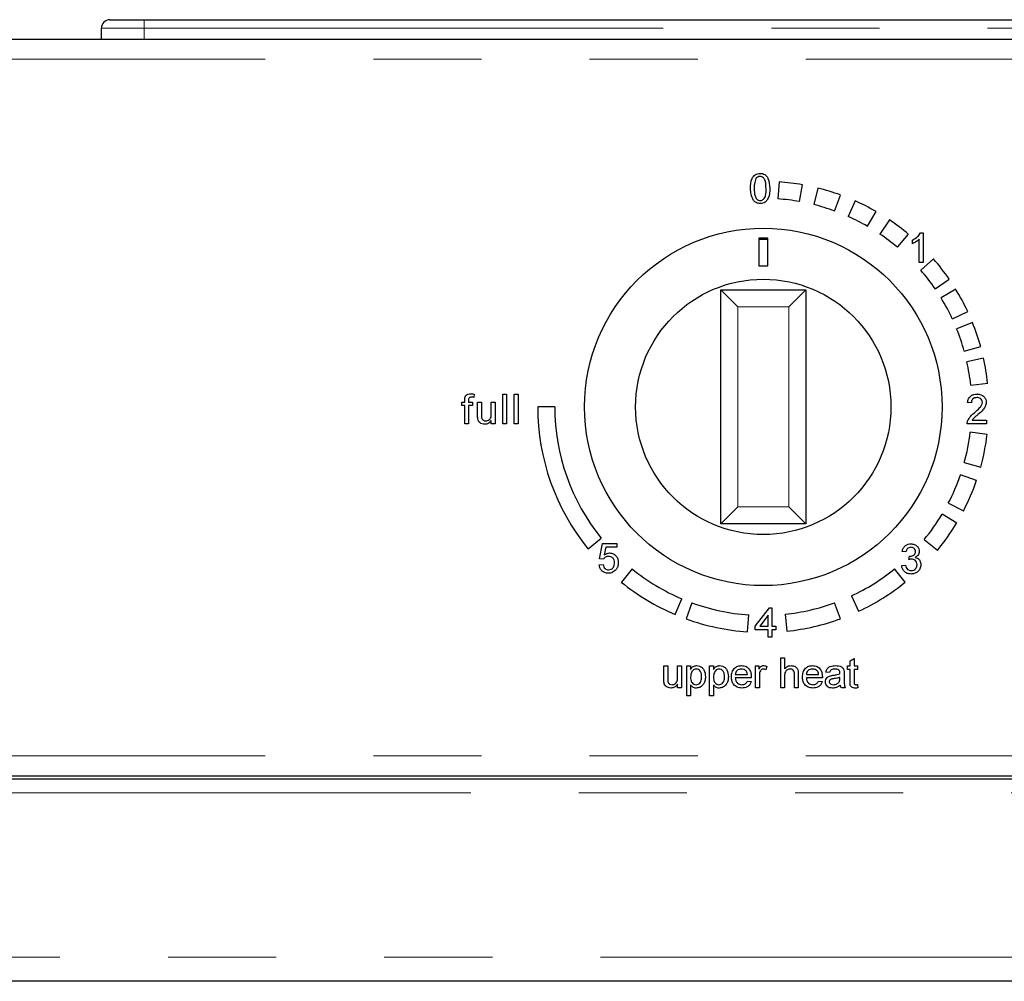
# Model space of a CAD drawing. Units: millimetres. Extents: x 0 to 586, y 0 to 420.
# Drawn here: x 171 to 183, y 71 to 83 of the extents above; entities that cross this region are included whole.
import ezdxf

# ---------------------------------------------------------------- set-up
doc = ezdxf.new("R2010")
doc.units = ezdxf.units.MM
doc.linetypes.add('PHANTOM', pattern=[12.7, 6.35, -1.27, 1.27, -1.27, 1.27, -1.27])

msp = doc.modelspace()

# ---------------------------------------------------------------- linework, layer by layer
at = {"color": 7, "linetype": 'Continuous', "lineweight": 25}
for p, q in [((172.014, 82.772), (172.414, 82.772)), ((172.414, 82.772), (203.914, 82.772)), ((171.914, 82.542), (171.914, 82.672)), ((129.389, 82.542), (211.939, 82.542)), ((179.874, 80.866), (179.86, 80.666)), ((180.115, 80.635), (180.15, 80.832)), ((180.331, 80.793), (180.282, 80.599)), ((180.527, 80.524), (180.596, 80.712)), ((180.767, 80.643), (180.686, 80.46)), ((180.914, 80.344), (181.014, 80.517)), ((181.171, 80.419), (181.059, 80.253)), ((179.639, 80.208), (179.739, 80.208)), ((179.639, 79.875), (179.639, 80.208)), ((179.639, 80.195), (179.739, 80.195)), ((179.739, 80.208), (179.739, 79.875)), ((181.264, 80.099), (181.393, 80.252)), ((181.44, 80.14), (181.44, 80.182)), ((181.521, 79.919), (181.521, 80.192)), ((181.537, 80.269), (181.566, 80.269)), ((181.566, 80.269), (181.566, 79.919)), ((181.689, 79.961), (181.538, 79.83)), ((179.739, 79.875), (179.639, 79.875)), ((181.566, 79.919), (181.521, 79.919)), ((181.709, 79.61), (181.873, 79.723)), ((179.189, 79.597), (179.389, 79.397)), ((179.189, 79.597), (180.189, 79.597)), ((179.189, 76.847), (179.189, 79.597)), ((179.989, 79.397), (180.189, 79.597)), ((180.189, 79.597), (180.189, 76.847)), ((181.949, 79.607), (181.778, 79.502)), ((181.91, 79.258), (182.091, 79.342)), ((182.146, 79.215), (181.961, 79.14)), ((182.05, 78.877), (182.243, 78.93)), ((182.277, 78.796), (182.081, 78.752)), ((182.126, 78.478), (182.325, 78.499)), ((176.293, 78.372), (176.287, 78.334)), ((176.629, 78.022), (176.629, 78.372)), ((176.629, 78.372), (176.674, 78.372)), ((176.674, 78.372), (176.674, 78.022)), ((176.764, 78.022), (176.764, 78.372)), ((176.764, 78.372), (176.809, 78.372)), ((176.809, 78.372), (176.809, 78.022)), ((176.146, 78.238), (176.146, 78.278)), ((176.146, 78.278), (176.182, 78.278)), ((176.182, 78.238), (176.146, 78.238)), ((176.182, 78.278), (176.182, 78.304)), ((176.182, 78.022), (176.182, 78.238)), ((176.226, 78.3), (176.226, 78.278)), ((176.226, 78.278), (176.271, 78.278)), ((176.271, 78.238), (176.226, 78.238)), ((176.226, 78.238), (176.226, 78.022)), ((176.271, 78.278), (176.271, 78.238)), ((176.333, 78.12), (176.333, 78.278)), ((176.333, 78.278), (176.377, 78.278)), ((176.377, 78.278), (176.377, 78.139)), ((176.494, 78.278), (176.539, 78.278)), ((176.494, 78.144), (176.494, 78.278)), ((176.539, 78.278), (176.539, 78.022)), ((177.239, 78.222), (177.039, 78.222)), ((182.133, 78.269), (182.088, 78.273)), ((176.226, 78.022), (176.182, 78.022)), ((176.494, 78.022), (176.494, 78.064)), ((176.539, 78.022), (176.494, 78.022)), ((176.674, 78.022), (176.629, 78.022)), ((176.809, 78.022), (176.764, 78.022)), ((182.312, 78.022), (182.084, 78.022)), ((182.141, 78.067), (182.312, 78.067)), ((182.312, 78.067), (182.312, 78.022)), ((182.32, 77.899), (182.121, 77.924)), ((182.05, 77.567), (182.243, 77.514)), ((182.195, 77.359), (182.006, 77.425)), ((179.189, 76.847), (179.389, 77.047)), ((179.989, 77.047), (180.189, 76.847)), ((181.863, 77.091), (182.04, 76.999)), ((181.961, 76.857), (181.789, 76.96)), ((180.189, 76.847), (179.189, 76.847)), ((177.63, 76.554), (177.785, 76.68)), ((177.766, 76.438), (177.802, 76.618)), ((177.802, 76.618), (177.968, 76.618)), ((177.839, 76.573), (177.821, 76.482)), ((177.968, 76.573), (177.839, 76.573)), ((177.968, 76.618), (177.968, 76.573)), ((181.58, 76.664), (181.734, 76.537)), ((181.365, 76.518), (181.32, 76.523)), ((181.4, 76.429), (181.405, 76.469)), ((177.762, 76.366), (177.807, 76.371)), ((177.811, 76.434), (177.766, 76.438)), ((181.315, 76.357), (181.36, 76.361)), ((178.148, 76.318), (178.022, 76.163)), ((181.357, 76.163), (181.231, 76.318)), ((180.725, 76.002), (180.809, 75.82)), ((178.654, 75.783), (178.732, 75.967)), ((178.851, 75.92), (178.783, 75.732)), ((180.596, 75.732), (180.527, 75.92)), ((179.505, 75.579), (179.519, 75.778)), ((179.594, 75.647), (179.76, 75.862)), ((179.746, 75.773), (179.649, 75.647)), ((179.746, 75.647), (179.746, 75.773)), ((179.76, 75.862), (179.791, 75.862)), ((179.791, 75.862), (179.791, 75.647)), ((179.946, 75.786), (179.966, 75.587)), ((179.594, 75.602), (179.594, 75.647)), ((179.649, 75.647), (179.746, 75.647)), ((179.791, 75.647), (179.836, 75.647)), ((179.836, 75.647), (179.836, 75.602)), ((179.746, 75.602), (179.594, 75.602)), ((179.746, 75.516), (179.746, 75.602)), ((179.836, 75.602), (179.791, 75.602)), ((179.791, 75.602), (179.791, 75.516)), ((179.791, 75.516), (179.746, 75.516)), ((179.894, 74.922), (179.894, 75.272)), ((179.894, 75.272), (179.939, 75.272)), ((179.939, 75.272), (179.939, 75.144)), ((180.711, 75.24), (180.755, 75.266)), ((180.711, 75.178), (180.711, 75.24)), ((180.755, 75.266), (180.755, 75.178)), ((178.521, 75.178), (178.566, 75.178)), ((178.521, 75.02), (178.521, 75.178)), ((178.566, 75.178), (178.566, 75.039)), ((178.682, 75.044), (178.682, 75.178)), ((178.682, 75.178), (178.727, 75.178)), ((178.727, 75.178), (178.727, 74.922)), ((178.79, 74.828), (178.79, 75.178)), ((178.79, 75.178), (178.835, 75.178)), ((178.835, 75.178), (178.835, 75.137)), ((179.059, 74.828), (179.059, 75.178)), ((179.059, 75.178), (179.104, 75.178)), ((179.104, 75.178), (179.104, 75.137)), ((179.36, 75.079), (179.504, 75.079)), ((179.598, 74.922), (179.598, 75.178)), ((179.598, 75.178), (179.638, 75.178)), ((179.638, 75.178), (179.638, 75.142)), ((179.732, 75.17), (179.718, 75.132)), ((180.055, 74.922), (180.055, 75.081)), ((180.1, 75.083), (180.1, 74.922)), ((180.195, 75.079), (180.338, 75.079)), ((180.468, 75.102), (180.423, 75.106)), ((180.639, 75.088), (180.639, 75.033)), ((180.679, 75.138), (180.679, 75.178)), ((180.679, 75.178), (180.711, 75.178)), ((180.711, 75.138), (180.679, 75.138)), ((180.711, 74.994), (180.711, 75.138)), ((180.755, 75.178), (180.796, 75.178)), ((180.796, 75.138), (180.755, 75.138)), ((180.755, 75.138), (180.755, 74.992)), ((180.796, 75.178), (180.796, 75.138)), ((178.682, 74.922), (178.682, 74.964)), ((178.835, 74.954), (178.835, 74.828)), ((179.104, 74.954), (179.104, 74.828)), ((179.548, 75.039), (179.36, 75.039)), ((179.503, 74.998), (179.547, 74.994)), ((179.643, 75.058), (179.643, 74.922)), ((179.939, 75.059), (179.939, 74.922)), ((180.383, 75.039), (180.195, 75.039)), ((180.338, 74.998), (180.382, 74.994)), ((180.589, 75.03), (180.589, 75.043)), ((180.796, 74.959), (180.8, 74.922)), ((178.727, 74.922), (178.682, 74.922)), ((179.643, 74.922), (179.598, 74.922)), ((179.939, 74.922), (179.894, 74.922)), ((180.1, 74.922), (180.055, 74.922)), ((180.652, 74.922), (180.607, 74.922)), ((178.835, 74.828), (178.79, 74.828)), ((179.104, 74.828), (179.059, 74.828)), ((129.553, 73.888), (211.775, 73.888)), ((133.002, 73.852), (199.164, 73.852)), ((209.38, 71.472), (131.948, 71.472))]:
    msp.add_line(p, q, dxfattribs=at)
at = {"color": 8, "linetype": 'PHANTOM', "lineweight": 18}
for p, q in [((172.414, 82.672), (172.414, 82.772)), ((172.414, 82.672), (171.914, 82.672)), ((172.414, 82.672), (172.414, 82.542)), ((203.914, 82.672), (172.414, 82.672)), ((129.389, 82.308), (211.939, 82.308)), ((179.989, 79.397), (179.389, 79.397)), ((179.389, 79.397), (179.389, 77.047)), ((179.989, 77.047), (179.989, 79.397)), ((179.389, 77.047), (179.989, 77.047)), ((129.389, 74.122), (211.939, 74.122)), ((131.802, 73.688), (199.164, 73.688)), ((209.527, 71.756), (131.802, 71.756))]:
    msp.add_line(p, q, dxfattribs=at)
at = {"color": 7, "linetype": 'Continuous', "lineweight": 25}
for radius in [2.1, 1.5]:
    msp.add_circle((179.689, 78.222), radius, dxfattribs=at)
for centre, radius, start, end in [((172.014, 82.672), 0.1, 90, 180), ((179.689, 78.222), 2.65, 80, 86), ((179.689, 78.222), 2.65, 70, 76), ((179.689, 78.222), 2.45, 80, 86), ((179.689, 78.222), 2.65, 60, 66), ((179.689, 78.222), 2.45, 70, 76), ((179.689, 78.222), 2.45, 60, 66), ((179.689, 78.222), 2.65, 50, 56), ((179.689, 78.222), 2.45, 50, 56), ((179.689, 78.222), 2.65, 34.5, 41), ((179.689, 78.222), 2.45, 34.5, 41), ((179.689, 78.222), 2.65, 25, 31.5), ((179.689, 78.222), 2.45, 25, 31.5), ((179.689, 78.222), 2.45, 15.5, 22), ((179.689, 78.222), 2.65, 15.5, 22), ((179.689, 78.222), 2.65, 6, 12.5), ((179.689, 78.222), 2.45, 6, 12.5), ((179.689, 78.222), 2.65, 180, 219), ((179.689, 78.222), 2.45, 180, 219), ((179.689, 78.222), 2.45, 344.5, 353), ((179.689, 78.222), 2.65, 344.5, 353), ((179.689, 78.222), 2.45, 332.5, 341), ((179.689, 78.222), 2.65, 332.5, 341), ((179.689, 78.222), 2.45, 320.5, 329), ((179.689, 78.222), 2.65, 320.5, 329), ((179.689, 78.222), 2.45, 231, 247), ((179.689, 78.222), 2.45, 295, 309), ((179.689, 78.222), 2.65, 231, 247), ((179.689, 78.222), 2.65, 295, 309), ((179.689, 78.222), 2.45, 250, 266), ((179.689, 78.222), 2.45, 276, 290), ((179.689, 78.222), 2.65, 250, 266), ((179.689, 78.222), 2.65, 276, 290)]:
    msp.add_arc(centre, radius, start, end, dxfattribs=at)
for points, knots in [([(179.539, 80.788), (179.54, 80.828), (179.541, 80.879), (179.571, 80.93), (179.592, 80.951), (179.62, 80.964), (179.64, 80.966), (179.65, 80.966)], [0, 0, 0, 0, 0.498832, 0.624245, 0.749505, 0.874632, 1, 1, 1, 1]), ([(179.603, 80.906), (179.596, 80.884), (179.582, 80.846), (179.583, 80.806), (179.583, 80.788)], [0, 0, 0, 0, 0.557895, 1, 1, 1, 1]), ([(179.65, 80.931), (179.645, 80.931), (179.634, 80.93), (179.617, 80.922), (179.608, 80.912), (179.603, 80.906)], [0, 0, 0, 0, 0.280591, 0.560904, 1, 1, 1, 1]), ([(179.65, 80.966), (179.66, 80.966), (179.679, 80.965), (179.707, 80.953), (179.729, 80.933), (179.76, 80.881), (179.763, 80.831), (179.765, 80.791)], [0, 0, 0, 0, 0.125413, 0.250605, 0.37587, 0.501336, 1, 1, 1, 1]), ([(179.721, 80.79), (179.721, 80.82), (179.72, 80.857), (179.705, 80.899), (179.69, 80.916), (179.672, 80.929), (179.657, 80.93), (179.65, 80.931)], [0, 0, 0, 0, 0.500341, 0.62554, 0.750542, 0.875319, 1, 1, 1, 1]), ([(179.575, 80.647), (179.563, 80.672), (179.541, 80.716), (179.54, 80.766), (179.539, 80.788)], [0, 0, 0, 0, 0.557736, 1, 1, 1, 1]), ([(179.583, 80.788), (179.583, 80.759), (179.584, 80.714), (179.607, 80.667), (179.632, 80.649), (179.647, 80.648), (179.654, 80.647)], [0, 0, 0, 0, 0.50156, 0.74994, 0.87505, 1, 1, 1, 1]), ([(179.654, 80.647), (179.661, 80.648), (179.676, 80.65), (179.694, 80.664), (179.708, 80.681), (179.722, 80.724), (179.722, 80.761), (179.721, 80.79)], [0, 0, 0, 0, 0.124631, 0.249432, 0.374442, 0.499655, 1, 1, 1, 1]), ([(179.765, 80.791), (179.764, 80.75), (179.763, 80.7), (179.733, 80.648), (179.712, 80.627), (179.684, 80.614), (179.664, 80.613), (179.655, 80.612)], [0, 0, 0, 0, 0.498824, 0.624241, 0.749496, 0.874627, 1, 1, 1, 1]), ([(179.655, 80.612), (179.637, 80.614), (179.607, 80.616), (179.585, 80.638), (179.575, 80.647)], [0, 0, 0, 0, 0.559427, 1, 1, 1, 1]), ([(181.44, 80.182), (181.462, 80.194), (181.501, 80.216), (181.526, 80.253), (181.537, 80.269)], [0, 0, 0, 0, 0.5604323, 1, 1, 1, 1]), ([(181.521, 80.192), (181.507, 80.18), (181.482, 80.16), (181.453, 80.146), (181.44, 80.14)], [0, 0, 0, 0, 0.559699, 1, 1, 1, 1]), ([(176.182, 78.304), (176.182, 78.311), (176.182, 78.323), (176.185, 78.335), (176.186, 78.341)], [0, 0, 0, 0, 0.56037, 1, 1, 1, 1]), ([(176.186, 78.341), (176.19, 78.347), (176.198, 78.36), (176.222, 78.375), (176.242, 78.376), (176.254, 78.377)], [0, 0, 0, 0, 0.279512, 0.559659, 1, 1, 1, 1]), ([(176.262, 78.336), (176.256, 78.336), (176.245, 78.336), (176.231, 78.327), (176.227, 78.313), (176.227, 78.304), (176.226, 78.3)], [0, 0, 0, 0, 0.2814998, 0.5576304, 0.7784667, 1, 1, 1, 1]), ([(176.254, 78.377), (176.261, 78.376), (176.274, 78.376), (176.288, 78.373), (176.293, 78.372)], [0, 0, 0, 0, 0.559945, 1, 1, 1, 1]), ([(176.287, 78.334), (176.282, 78.335), (176.274, 78.336), (176.266, 78.336), (176.262, 78.336)], [0, 0, 0, 0, 0.559924, 1, 1, 1, 1]), ([(182.088, 78.273), (182.091, 78.289), (182.096, 78.32), (182.126, 78.354), (182.164, 78.37), (182.188, 78.372), (182.2, 78.372)], [0, 0, 0, 0, 0.28024, 0.558887, 0.77914, 1, 1, 1, 1]), ([(182.199, 78.332), (182.19, 78.331), (182.17, 78.33), (182.147, 78.314), (182.135, 78.292), (182.134, 78.277), (182.133, 78.269)], [0, 0, 0, 0, 0.280371, 0.559466, 0.779395, 1, 1, 1, 1]), ([(182.263, 78.275), (182.262, 78.284), (182.26, 78.302), (182.241, 78.321), (182.22, 78.331), (182.206, 78.331), (182.199, 78.332)], [0, 0, 0, 0, 0.2790656, 0.5585814, 0.779063, 1, 1, 1, 1]), ([(182.2, 78.372), (182.216, 78.371), (182.246, 78.369), (182.283, 78.345), (182.305, 78.311), (182.307, 78.288), (182.308, 78.276)], [0, 0, 0, 0, 0.280511, 0.559695, 0.779763, 1, 1, 1, 1]), ([(182.169, 78.153), (182.191, 78.172), (182.223, 78.199), (182.257, 78.24), (182.261, 78.264), (182.263, 78.275)], [0, 0, 0, 0, 0.561302, 0.781371, 1, 1, 1, 1]), ([(182.308, 78.276), (182.306, 78.259), (182.301, 78.225), (182.263, 78.177), (182.231, 78.149), (182.211, 78.132)], [0, 0, 0, 0, 0.278709, 0.558818, 1, 1, 1, 1]), ([(176.335, 78.08), (176.334, 78.088), (176.333, 78.101), (176.333, 78.114), (176.333, 78.12)], [0, 0, 0, 0, 0.559839, 1, 1, 1, 1]), ([(176.416, 78.018), (176.406, 78.019), (176.385, 78.021), (176.358, 78.034), (176.341, 78.056), (176.337, 78.072), (176.335, 78.08)], [0, 0, 0, 0, 0.28023, 0.560123, 0.779631, 1, 1, 1, 1]), ([(176.377, 78.139), (176.377, 78.13), (176.377, 78.115), (176.379, 78.101), (176.38, 78.094)], [0, 0, 0, 0, 0.560241, 1, 1, 1, 1]), ([(176.38, 78.094), (176.382, 78.088), (176.386, 78.077), (176.403, 78.061), (176.419, 78.059), (176.428, 78.058)], [0, 0, 0, 0, 0.280923, 0.561409, 1, 1, 1, 1]), ([(176.428, 78.058), (176.436, 78.059), (176.451, 78.06), (176.472, 78.072), (176.494, 78.098), (176.494, 78.125), (176.494, 78.144)], [0, 0, 0, 0, 0.187089, 0.374211, 0.560842, 1, 1, 1, 1]), ([(182.088, 78.053), (182.1, 78.075), (182.12, 78.114), (182.154, 78.141), (182.169, 78.153)], [0, 0, 0, 0, 0.558402, 1, 1, 1, 1]), ([(182.211, 78.132), (182.203, 78.125), (182.189, 78.114), (182.17, 78.098), (182.154, 78.084), (182.146, 78.073), (182.141, 78.067)], [0, 0, 0, 0, 0.3400455, 0.5600626, 0.7800861, 1, 1, 1, 1]), ([(176.494, 78.064), (176.483, 78.049), (176.463, 78.023), (176.431, 78.019), (176.416, 78.018)], [0, 0, 0, 0, 0.5594657, 1, 1, 1, 1]), ([(182.084, 78.022), (182.084, 78.028), (182.084, 78.039), (182.087, 78.049), (182.088, 78.053)], [0, 0, 0, 0, 0.559966, 1, 1, 1, 1]), ([(181.32, 76.523), (181.323, 76.536), (181.33, 76.564), (181.356, 76.594), (181.389, 76.61), (181.411, 76.612), (181.422, 76.613)], [0, 0, 0, 0, 0.28027, 0.559522, 0.779572, 1, 1, 1, 1]), ([(181.423, 76.572), (181.415, 76.571), (181.399, 76.57), (181.379, 76.556), (181.369, 76.537), (181.366, 76.525), (181.365, 76.518)], [0, 0, 0, 0, 0.280001, 0.559131, 0.77932, 1, 1, 1, 1]), ([(181.422, 76.613), (181.436, 76.611), (181.464, 76.608), (181.497, 76.587), (181.518, 76.556), (181.52, 76.534), (181.522, 76.524)], [0, 0, 0, 0, 0.2802455, 0.5599178, 0.7800208, 1, 1, 1, 1]), ([(181.477, 76.522), (181.476, 76.53), (181.474, 76.545), (181.459, 76.562), (181.442, 76.571), (181.43, 76.572), (181.423, 76.572)], [0, 0, 0, 0, 0.279509, 0.558748, 0.779203, 1, 1, 1, 1]), ([(177.871, 76.465), (177.864, 76.465), (177.851, 76.464), (177.829, 76.455), (177.818, 76.442), (177.811, 76.434)], [0, 0, 0, 0, 0.280886, 0.561154, 1, 1, 1, 1]), ([(177.821, 76.482), (177.832, 76.489), (177.851, 76.502), (177.873, 76.505), (177.883, 76.506)], [0, 0, 0, 0, 0.559922, 1, 1, 1, 1]), ([(177.941, 76.39), (177.941, 76.401), (177.939, 76.422), (177.923, 76.45), (177.897, 76.464), (177.88, 76.465), (177.871, 76.465)], [0, 0, 0, 0, 0.280653, 0.559595, 0.77929, 1, 1, 1, 1]), ([(177.883, 76.506), (177.9, 76.503), (177.932, 76.499), (177.965, 76.467), (177.984, 76.43), (177.985, 76.405), (177.986, 76.392)], [0, 0, 0, 0, 0.279164, 0.558692, 0.779129, 1, 1, 1, 1]), ([(181.405, 76.469), (181.406, 76.469), (181.408, 76.469), (181.41, 76.469), (181.411, 76.468)], [0, 0, 0, 0, 0.560003, 1, 1, 1, 1]), ([(181.411, 76.468), (181.42, 76.469), (181.438, 76.471), (181.46, 76.482), (181.475, 76.501), (181.476, 76.515), (181.477, 76.522)], [0, 0, 0, 0, 0.28066, 0.560985, 0.779937, 1, 1, 1, 1]), ([(181.522, 76.524), (181.521, 76.515), (181.519, 76.499), (181.504, 76.472), (181.485, 76.461), (181.474, 76.454)], [0, 0, 0, 0, 0.280496, 0.561003, 1, 1, 1, 1]), ([(177.871, 76.268), (177.855, 76.269), (177.825, 76.271), (177.789, 76.297), (177.768, 76.331), (177.764, 76.355), (177.762, 76.366)], [0, 0, 0, 0, 0.2800287, 0.5592756, 0.779435, 1, 1, 1, 1]), ([(177.807, 76.371), (177.809, 76.362), (177.812, 76.344), (177.827, 76.321), (177.849, 76.31), (177.864, 76.309), (177.871, 76.308)], [0, 0, 0, 0, 0.280714, 0.559926, 0.779622, 1, 1, 1, 1]), ([(177.871, 76.308), (177.882, 76.309), (177.905, 76.312), (177.929, 76.335), (177.94, 76.363), (177.941, 76.381), (177.941, 76.39)], [0, 0, 0, 0, 0.279515, 0.558288, 0.778902, 1, 1, 1, 1]), ([(177.986, 76.392), (177.985, 76.376), (177.983, 76.346), (177.967, 76.321), (177.959, 76.31)], [0, 0, 0, 0, 0.5597607, 1, 1, 1, 1]), ([(181.424, 76.258), (181.409, 76.259), (181.378, 76.262), (181.343, 76.288), (181.321, 76.321), (181.317, 76.345), (181.315, 76.357)], [0, 0, 0, 0, 0.279897, 0.559248, 0.779464, 1, 1, 1, 1]), ([(181.36, 76.361), (181.362, 76.352), (181.367, 76.334), (181.382, 76.312), (181.404, 76.3), (181.418, 76.299), (181.426, 76.298)], [0, 0, 0, 0, 0.280885, 0.560074, 0.779622, 1, 1, 1, 1]), ([(181.429, 76.433), (181.424, 76.433), (181.414, 76.432), (181.404, 76.43), (181.4, 76.429)], [0, 0, 0, 0, 0.559763, 1, 1, 1, 1]), ([(181.54, 76.368), (181.538, 76.351), (181.533, 76.318), (181.502, 76.282), (181.463, 76.261), (181.437, 76.259), (181.424, 76.258)], [0, 0, 0, 0, 0.279426, 0.559062, 0.779354, 1, 1, 1, 1]), ([(181.426, 76.298), (181.436, 76.299), (181.457, 76.301), (181.48, 76.32), (181.493, 76.344), (181.494, 76.36), (181.495, 76.368)], [0, 0, 0, 0, 0.279887, 0.559066, 0.779356, 1, 1, 1, 1]), ([(181.495, 76.368), (181.494, 76.378), (181.492, 76.397), (181.474, 76.419), (181.452, 76.432), (181.437, 76.433), (181.429, 76.433)], [0, 0, 0, 0, 0.279791, 0.559232, 0.779474, 1, 1, 1, 1]), ([(181.474, 76.454), (181.484, 76.451), (181.506, 76.444), (181.527, 76.42), (181.538, 76.394), (181.539, 76.377), (181.54, 76.368)], [0, 0, 0, 0, 0.279866, 0.559177, 0.77938, 1, 1, 1, 1]), ([(177.959, 76.31), (177.946, 76.296), (177.921, 76.272), (177.886, 76.269), (177.871, 76.268)], [0, 0, 0, 0, 0.558446, 1, 1, 1, 1]), ([(178.835, 75.137), (178.845, 75.152), (178.862, 75.177), (178.893, 75.181), (178.906, 75.182)], [0, 0, 0, 0, 0.560221, 1, 1, 1, 1]), ([(178.901, 75.142), (178.893, 75.141), (178.877, 75.139), (178.858, 75.123), (178.838, 75.094), (178.836, 75.067), (178.835, 75.048)], [0, 0, 0, 0, 0.186326, 0.373322, 0.560509, 1, 1, 1, 1]), ([(178.965, 75.051), (178.965, 75.063), (178.964, 75.086), (178.951, 75.117), (178.928, 75.138), (178.91, 75.141), (178.901, 75.142)], [0, 0, 0, 0, 0.281282, 0.560934, 0.780888, 1, 1, 1, 1]), ([(178.906, 75.182), (178.918, 75.181), (178.941, 75.179), (178.972, 75.16), (179.003, 75.12), (179.007, 75.08), (179.01, 75.052)], [0, 0, 0, 0, 0.187086, 0.373991, 0.561083, 1, 1, 1, 1]), ([(179.104, 75.137), (179.114, 75.152), (179.132, 75.177), (179.162, 75.181), (179.175, 75.182)], [0, 0, 0, 0, 0.560221, 1, 1, 1, 1]), ([(179.17, 75.142), (179.162, 75.141), (179.146, 75.139), (179.127, 75.123), (179.107, 75.094), (179.105, 75.067), (179.104, 75.048)], [0, 0, 0, 0, 0.186326, 0.373322, 0.560509, 1, 1, 1, 1]), ([(179.234, 75.051), (179.234, 75.063), (179.233, 75.086), (179.22, 75.117), (179.198, 75.138), (179.179, 75.141), (179.17, 75.142)], [0, 0, 0, 0, 0.281282, 0.560934, 0.780888, 1, 1, 1, 1]), ([(179.175, 75.182), (179.187, 75.181), (179.21, 75.179), (179.241, 75.16), (179.273, 75.12), (179.276, 75.08), (179.279, 75.052)], [0, 0, 0, 0, 0.187086, 0.373991, 0.561083, 1, 1, 1, 1]), ([(179.315, 75.048), (179.316, 75.067), (179.318, 75.105), (179.347, 75.151), (179.389, 75.179), (179.418, 75.181), (179.433, 75.182)], [0, 0, 0, 0, 0.280744, 0.559792, 0.779676, 1, 1, 1, 1]), ([(179.433, 75.142), (179.423, 75.141), (179.403, 75.14), (179.379, 75.124), (179.364, 75.103), (179.361, 75.087), (179.36, 75.079)], [0, 0, 0, 0, 0.280187, 0.559706, 0.779632, 1, 1, 1, 1]), ([(179.433, 75.182), (179.452, 75.18), (179.489, 75.176), (179.528, 75.139), (179.546, 75.094), (179.548, 75.065), (179.548, 75.05)], [0, 0, 0, 0, 0.279382, 0.558385, 0.778884, 1, 1, 1, 1]), ([(179.487, 75.121), (179.478, 75.128), (179.462, 75.14), (179.442, 75.141), (179.433, 75.142)], [0, 0, 0, 0, 0.55861, 1, 1, 1, 1]), ([(179.504, 75.079), (179.502, 75.088), (179.5, 75.103), (179.491, 75.115), (179.487, 75.121)], [0, 0, 0, 0, 0.560695, 1, 1, 1, 1]), ([(179.638, 75.142), (179.645, 75.154), (179.654, 75.17), (179.675, 75.181), (179.685, 75.182), (179.69, 75.182)], [0, 0, 0, 0, 0.559688, 0.779742, 1, 1, 1, 1]), ([(179.65, 75.109), (179.647, 75.1), (179.643, 75.083), (179.643, 75.066), (179.643, 75.058)], [0, 0, 0, 0, 0.559888, 1, 1, 1, 1]), ([(179.689, 75.142), (179.684, 75.141), (179.673, 75.14), (179.658, 75.129), (179.653, 75.117), (179.65, 75.109)], [0, 0, 0, 0, 0.280347, 0.560858, 1, 1, 1, 1]), ([(179.718, 75.132), (179.713, 75.135), (179.704, 75.141), (179.693, 75.142), (179.689, 75.142)], [0, 0, 0, 0, 0.560194, 1, 1, 1, 1]), ([(179.69, 75.182), (179.699, 75.182), (179.713, 75.18), (179.727, 75.173), (179.732, 75.17)], [0, 0, 0, 0, 0.559546, 1, 1, 1, 1]), ([(179.939, 75.144), (179.95, 75.156), (179.971, 75.178), (180.001, 75.181), (180.014, 75.182)], [0, 0, 0, 0, 0.559318, 1, 1, 1, 1]), ([(180.004, 75.142), (179.993, 75.14), (179.97, 75.137), (179.94, 75.107), (179.939, 75.077), (179.939, 75.059)], [0, 0, 0, 0, 0.280183, 0.559309, 1, 1, 1, 1]), ([(180.055, 75.081), (180.055, 75.09), (180.054, 75.107), (180.044, 75.129), (180.024, 75.141), (180.01, 75.142), (180.004, 75.142)], [0, 0, 0, 0, 0.2812335, 0.5597614, 0.7793919, 1, 1, 1, 1]), ([(180.014, 75.182), (180.028, 75.181), (180.056, 75.179), (180.089, 75.152), (180.099, 75.117), (180.1, 75.095), (180.1, 75.083)], [0, 0, 0, 0, 0.280349, 0.5584, 0.77856, 1, 1, 1, 1]), ([(180.15, 75.048), (180.151, 75.067), (180.153, 75.105), (180.181, 75.151), (180.223, 75.179), (180.253, 75.181), (180.268, 75.182)], [0, 0, 0, 0, 0.280744, 0.559792, 0.779676, 1, 1, 1, 1]), ([(180.268, 75.142), (180.258, 75.141), (180.238, 75.14), (180.214, 75.124), (180.198, 75.103), (180.196, 75.087), (180.195, 75.079)], [0, 0, 0, 0, 0.280187, 0.559706, 0.779632, 1, 1, 1, 1]), ([(180.268, 75.182), (180.286, 75.18), (180.324, 75.176), (180.363, 75.139), (180.381, 75.094), (180.382, 75.065), (180.383, 75.05)], [0, 0, 0, 0, 0.279382, 0.558385, 0.778884, 1, 1, 1, 1]), ([(180.322, 75.121), (180.313, 75.128), (180.297, 75.14), (180.277, 75.141), (180.268, 75.142)], [0, 0, 0, 0, 0.55861, 1, 1, 1, 1]), ([(180.338, 75.079), (180.337, 75.088), (180.335, 75.103), (180.326, 75.115), (180.322, 75.121)], [0, 0, 0, 0, 0.560695, 1, 1, 1, 1]), ([(180.423, 75.106), (180.428, 75.12), (180.436, 75.148), (180.48, 75.179), (180.517, 75.181), (180.539, 75.182)], [0, 0, 0, 0, 0.280406, 0.559305, 1, 1, 1, 1]), ([(180.531, 75.142), (180.524, 75.142), (180.508, 75.141), (180.487, 75.135), (180.474, 75.119), (180.47, 75.107), (180.468, 75.102)], [0, 0, 0, 0, 0.280842, 0.559676, 0.77943, 1, 1, 1, 1]), ([(180.478, 75.063), (180.485, 75.064), (180.497, 75.067), (180.51, 75.068), (180.515, 75.069)], [0, 0, 0, 0, 0.559914, 1, 1, 1, 1]), ([(180.515, 75.069), (180.529, 75.071), (180.554, 75.074), (180.579, 75.081), (180.589, 75.084)], [0, 0, 0, 0, 0.560177, 1, 1, 1, 1]), ([(180.578, 75.129), (180.57, 75.133), (180.555, 75.142), (180.539, 75.142), (180.531, 75.142)], [0, 0, 0, 0, 0.557871, 1, 1, 1, 1]), ([(180.539, 75.182), (180.563, 75.181), (180.595, 75.179), (180.629, 75.153), (180.634, 75.135), (180.637, 75.126)], [0, 0, 0, 0, 0.5592289, 0.7791985, 1, 1, 1, 1]), ([(180.589, 75.094), (180.589, 75.101), (180.589, 75.114), (180.581, 75.124), (180.578, 75.129)], [0, 0, 0, 0, 0.56193, 1, 1, 1, 1]), ([(180.589, 75.084), (180.589, 75.086), (180.589, 75.089), (180.589, 75.093), (180.589, 75.094)], [0, 0, 0, 0, 0.560023, 1, 1, 1, 1]), ([(180.637, 75.126), (180.637, 75.119), (180.639, 75.106), (180.639, 75.094), (180.639, 75.088)], [0, 0, 0, 0, 0.559817, 1, 1, 1, 1]), ([(178.523, 74.98), (178.522, 74.988), (178.521, 75.001), (178.521, 75.014), (178.521, 75.02)], [0, 0, 0, 0, 0.559839, 1, 1, 1, 1]), ([(178.605, 74.918), (178.594, 74.919), (178.573, 74.921), (178.547, 74.934), (178.529, 74.956), (178.525, 74.972), (178.523, 74.98)], [0, 0, 0, 0, 0.28023, 0.560123, 0.779631, 1, 1, 1, 1]), ([(178.566, 75.039), (178.566, 75.03), (178.566, 75.015), (178.567, 75.001), (178.568, 74.994)], [0, 0, 0, 0, 0.5602409, 1, 1, 1, 1]), ([(178.568, 74.994), (178.57, 74.988), (178.574, 74.977), (178.591, 74.961), (178.607, 74.959), (178.617, 74.958)], [0, 0, 0, 0, 0.280923, 0.561409, 1, 1, 1, 1]), ([(178.682, 74.964), (178.671, 74.949), (178.651, 74.923), (178.619, 74.919), (178.605, 74.918)], [0, 0, 0, 0, 0.559466, 1, 1, 1, 1]), ([(178.617, 74.958), (178.624, 74.959), (178.64, 74.96), (178.66, 74.972), (178.682, 74.998), (178.682, 75.025), (178.682, 75.044)], [0, 0, 0, 0, 0.187089, 0.374211, 0.560842, 1, 1, 1, 1]), ([(178.835, 75.048), (178.835, 75.036), (178.836, 75.013), (178.849, 74.983), (178.872, 74.962), (178.89, 74.959), (178.899, 74.958)], [0, 0, 0, 0, 0.281226, 0.560744, 0.780646, 1, 1, 1, 1]), ([(178.901, 74.918), (178.893, 74.918), (178.879, 74.919), (178.855, 74.931), (178.842, 74.946), (178.835, 74.954)], [0, 0, 0, 0, 0.280404, 0.56063, 1, 1, 1, 1]), ([(178.899, 74.958), (178.907, 74.959), (178.923, 74.961), (178.943, 74.976), (178.963, 75.005), (178.964, 75.032), (178.965, 75.051)], [0, 0, 0, 0, 0.1865686, 0.3733973, 0.5603286, 1, 1, 1, 1]), ([(179.01, 75.052), (179.009, 75.034), (179.006, 74.998), (178.982, 74.952), (178.943, 74.923), (178.915, 74.92), (178.901, 74.918)], [0, 0, 0, 0, 0.280729, 0.560239, 0.780155, 1, 1, 1, 1]), ([(179.104, 75.048), (179.105, 75.036), (179.105, 75.013), (179.118, 74.983), (179.141, 74.962), (179.159, 74.959), (179.168, 74.958)], [0, 0, 0, 0, 0.281226, 0.560744, 0.780646, 1, 1, 1, 1]), ([(179.17, 74.918), (179.163, 74.918), (179.148, 74.919), (179.124, 74.931), (179.112, 74.946), (179.104, 74.954)], [0, 0, 0, 0, 0.2804042, 0.5606304, 1, 1, 1, 1]), ([(179.168, 74.958), (179.176, 74.959), (179.192, 74.961), (179.212, 74.976), (179.232, 75.005), (179.233, 75.032), (179.234, 75.051)], [0, 0, 0, 0, 0.186569, 0.373397, 0.560329, 1, 1, 1, 1]), ([(179.279, 75.052), (179.278, 75.034), (179.275, 74.998), (179.251, 74.952), (179.212, 74.923), (179.184, 74.92), (179.17, 74.918)], [0, 0, 0, 0, 0.280729, 0.560239, 0.780155, 1, 1, 1, 1]), ([(179.436, 74.918), (179.417, 74.919), (179.379, 74.923), (179.337, 74.959), (179.317, 75.004), (179.316, 75.033), (179.315, 75.048)], [0, 0, 0, 0, 0.279925, 0.558611, 0.778968, 1, 1, 1, 1]), ([(179.36, 75.039), (179.361, 75.027), (179.364, 75.004), (179.383, 74.976), (179.409, 74.96), (179.427, 74.959), (179.436, 74.958)], [0, 0, 0, 0, 0.280622, 0.559664, 0.77964, 1, 1, 1, 1]), ([(179.436, 74.958), (179.444, 74.959), (179.46, 74.959), (179.486, 74.971), (179.497, 74.988), (179.503, 74.998)], [0, 0, 0, 0, 0.2812767, 0.5619627, 1, 1, 1, 1]), ([(179.547, 74.994), (179.542, 74.981), (179.532, 74.956), (179.493, 74.923), (179.457, 74.92), (179.436, 74.918)], [0, 0, 0, 0, 0.280624, 0.560847, 1, 1, 1, 1]), ([(179.548, 75.05), (179.548, 75.048), (179.548, 75.044), (179.548, 75.041), (179.548, 75.039)], [0, 0, 0, 0, 0.559999, 1, 1, 1, 1]), ([(180.27, 74.918), (180.251, 74.919), (180.214, 74.923), (180.171, 74.959), (180.152, 75.004), (180.15, 75.033), (180.15, 75.048)], [0, 0, 0, 0, 0.279925, 0.558611, 0.778968, 1, 1, 1, 1]), ([(180.195, 75.039), (180.196, 75.027), (180.199, 75.004), (180.217, 74.976), (180.244, 74.96), (180.262, 74.959), (180.271, 74.958)], [0, 0, 0, 0, 0.280622, 0.559664, 0.77964, 1, 1, 1, 1]), ([(180.382, 74.994), (180.377, 74.981), (180.367, 74.956), (180.327, 74.923), (180.292, 74.92), (180.27, 74.918)], [0, 0, 0, 0, 0.2806245, 0.5608475, 1, 1, 1, 1]), ([(180.271, 74.958), (180.279, 74.959), (180.294, 74.959), (180.321, 74.971), (180.331, 74.988), (180.338, 74.998)], [0, 0, 0, 0, 0.2812767, 0.5619627, 1, 1, 1, 1]), ([(180.383, 75.05), (180.383, 75.048), (180.383, 75.044), (180.383, 75.041), (180.383, 75.039)], [0, 0, 0, 0, 0.5599986, 1, 1, 1, 1]), ([(180.419, 74.99), (180.42, 74.999), (180.422, 75.018), (180.441, 75.048), (180.464, 75.057), (180.478, 75.063)], [0, 0, 0, 0, 0.280418, 0.560987, 1, 1, 1, 1]), ([(180.503, 74.918), (180.491, 74.918), (180.468, 74.92), (180.439, 74.937), (180.421, 74.962), (180.42, 74.981), (180.419, 74.99)], [0, 0, 0, 0, 0.280843, 0.559759, 0.779731, 1, 1, 1, 1]), ([(180.522, 75.029), (180.509, 75.028), (180.493, 75.026), (180.476, 75.017), (180.469, 75.011), (180.465, 75.002), (180.464, 74.996), (180.464, 74.992)], [0, 0, 0, 0, 0.500165, 0.625227, 0.750158, 0.875098, 1, 1, 1, 1]), ([(180.464, 74.992), (180.464, 74.988), (180.465, 74.98), (180.473, 74.97), (180.489, 74.959), (180.503, 74.959), (180.513, 74.958)], [0, 0, 0, 0, 0.1865681, 0.3733895, 0.5606004, 1, 1, 1, 1]), ([(180.594, 74.954), (180.579, 74.942), (180.551, 74.922), (180.517, 74.919), (180.503, 74.918)], [0, 0, 0, 0, 0.560015, 1, 1, 1, 1]), ([(180.513, 74.958), (180.529, 74.96), (180.557, 74.964), (180.575, 74.985), (180.583, 74.995)], [0, 0, 0, 0, 0.5597581, 1, 1, 1, 1]), ([(180.589, 75.043), (180.577, 75.04), (180.555, 75.034), (180.532, 75.031), (180.522, 75.029)], [0, 0, 0, 0, 0.55976, 1, 1, 1, 1]), ([(180.583, 74.995), (180.585, 75.001), (180.589, 75.013), (180.589, 75.025), (180.589, 75.03)], [0, 0, 0, 0, 0.558978, 1, 1, 1, 1]), ([(180.607, 74.922), (180.604, 74.928), (180.597, 74.937), (180.595, 74.949), (180.594, 74.954)], [0, 0, 0, 0, 0.559623, 1, 1, 1, 1]), ([(180.639, 75.033), (180.639, 75.02), (180.639, 74.999), (180.64, 74.97), (180.643, 74.945), (180.649, 74.93), (180.652, 74.922)], [0, 0, 0, 0, 0.340214, 0.560343, 0.780216, 1, 1, 1, 1]), ([(180.769, 74.918), (180.762, 74.918), (180.748, 74.918), (180.727, 74.927), (180.708, 74.952), (180.709, 74.977), (180.711, 74.994)], [0, 0, 0, 0, 0.18743, 0.37377, 0.559364, 1, 1, 1, 1]), ([(180.755, 74.992), (180.755, 74.984), (180.754, 74.973), (180.761, 74.963), (180.768, 74.959), (180.774, 74.958), (180.778, 74.958)], [0, 0, 0, 0, 0.499703, 0.625299, 0.750552, 1, 1, 1, 1]), ([(180.778, 74.958), (180.782, 74.958), (180.787, 74.958), (180.793, 74.959), (180.796, 74.959)], [0, 0, 0, 0, 0.5599652, 1, 1, 1, 1]), ([(180.8, 74.922), (180.794, 74.92), (180.784, 74.918), (180.773, 74.918), (180.769, 74.918)], [0, 0, 0, 0, 0.560078, 1, 1, 1, 1])]:
    msp.add_open_spline(points, degree=3, knots=knots, dxfattribs=at)

doc.saveas('drawing.dxf')
